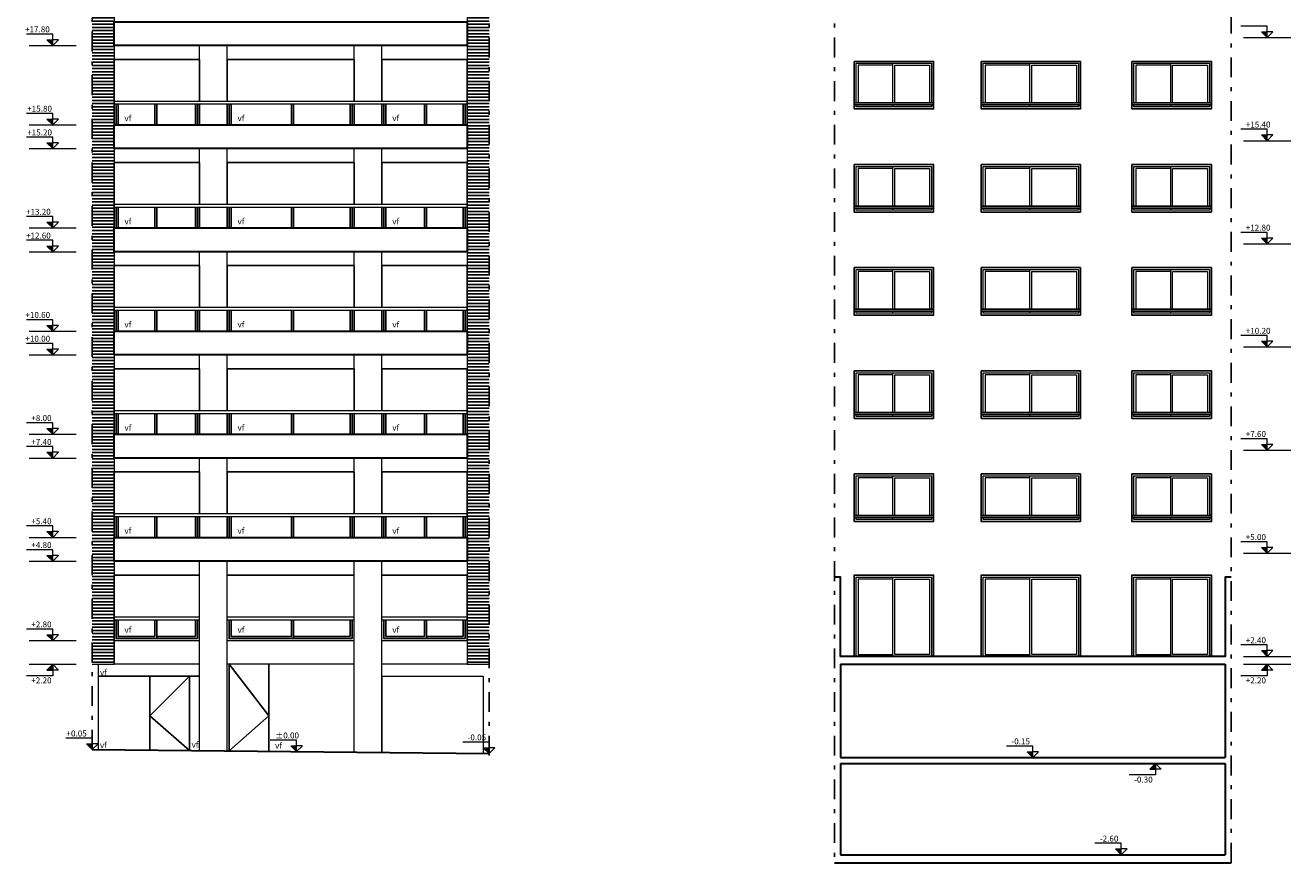
# Model space of a CAD drawing. Units: inches. Extents: x -1151 to 103, y -356 to 211.
# Drawn here: x 55 to 87, y -178 to -157 of the extents above; entities that cross this region are included whole.
import ezdxf

# ---------------------------------------------------------------- set-up
doc = ezdxf.new("R2010")
doc.units = ezdxf.units.IN
doc.header["$MEASUREMENT"] = 0
doc.linetypes.add('DASHDOT', pattern=[1, 0.5, -0.25, 0, -0.25])
for name, color, linetype in [('0.09', 22, 'Continuous'), ('0.25', 2, 'Continuous'), ('HATCH', 253, 'Continuous')]:
    doc.layers.add(name, color=color, linetype=linetype)
for name, color, linetype, lineweight in [('00_NIVELES', 1, 'Continuous', 9), ('0_ALBA_0.1', 1, 'Continuous', 9), ('0_ALBA_0.3', 3, 'Continuous', 30)]:
    doc.layers.add(name, color=color, linetype=linetype, lineweight=lineweight)
doc.styles.add('style1', font='arial.ttf', dxfattribs={"height": 1.44071})

msp = doc.modelspace()

# ---------------------------------------------------------------- hatches: boundary and pattern name
at = {"layer": '00_NIVELES'}
for points in [[(86.664, -157.211), (86.518, -157.211), (86.664, -157.356)], [(56.058, -157.411), (55.912, -157.411), (56.058, -157.556)], [(56.058, -159.411), (55.912, -159.411), (56.058, -159.556)], [(56.058, -160.011), (55.912, -160.011), (56.058, -160.156)], [(86.664, -159.811), (86.518, -159.811), (86.664, -159.956)], [(56.058, -162.011), (55.912, -162.011), (56.058, -162.156)], [(56.058, -162.611), (55.912, -162.611), (56.058, -162.756)], [(86.664, -162.411), (86.518, -162.411), (86.664, -162.556)], [(56.058, -164.611), (55.912, -164.611), (56.058, -164.756)], [(86.664, -165.011), (86.518, -165.011), (86.664, -165.156)], [(56.058, -165.211), (55.912, -165.211), (56.058, -165.356)], [(56.058, -167.211), (55.912, -167.211), (56.058, -167.356)], [(86.664, -167.611), (86.518, -167.611), (86.664, -167.756)], [(56.058, -167.811), (55.912, -167.811), (56.058, -167.956)], [(56.058, -169.811), (55.912, -169.811), (56.058, -169.956)], [(86.664, -170.211), (86.518, -170.211), (86.664, -170.356)], [(56.058, -170.411), (55.912, -170.411), (56.058, -170.556)], [(56.058, -172.411), (55.912, -172.411), (56.058, -172.556)], [(86.664, -172.811), (86.518, -172.811), (86.664, -172.956)], [(56.058, -173.302), (55.912, -173.302), (56.058, -173.156)], [(86.664, -173.302), (86.518, -173.302), (86.664, -173.156)], [(57.054, -175.161), (56.908, -175.161), (57.054, -175.306)], [(62.204, -175.211), (62.058, -175.211), (62.204, -175.356)], [(67.054, -175.261), (66.908, -175.261), (67.054, -175.406)], [(80.758, -175.361), (80.613, -175.361), (80.758, -175.506)], [(83.851, -175.802), (83.705, -175.802), (83.851, -175.656)], [(82.987, -177.811), (82.842, -177.811), (82.987, -177.956)]]:
    msp.add_hatch(color=256, dxfattribs=at).paths.add_polyline_path(points)
at = {"layer": 'HATCH'}
h = msp.add_hatch(dxfattribs=at)
h.set_pattern_fill('_USER', color=256, scale=0.08, style=0, pattern_type=0)
h.set_pattern_definition([(0, (-91.35226, -61.10005), (0, 0.08), [])])
h.paths.add_polyline_path([(57.604, -144.906), (66.504, -144.906), (66.504, -173.156), (67.054, -173.156), (67.054, -143.556), (57.054, -143.556), (57.054, -173.161), (57.604, -173.161)])

# ---------------------------------------------------------------- linework, layer by layer
at = {"layer": '0.09'}
for p, q in [((57.604, -157.906), (57.604, -159.556)), ((60.454, -157.906), (60.454, -158.956)), ((66.504, -157.906), (66.504, -159.556)), ((60.454, -159.031), (60.454, -159.556)), ((62.129, -159.031), (62.129, -159.556)), ((57.604, -160.506), (57.604, -162.156)), ((60.454, -160.506), (60.454, -161.556)), ((66.504, -160.506), (66.504, -162.156)), ((60.454, -161.631), (60.454, -162.156)), ((62.129, -161.631), (62.129, -162.156)), ((57.604, -163.106), (57.604, -164.756)), ((60.454, -163.106), (60.454, -164.156)), ((66.504, -163.106), (66.504, -164.756)), ((60.454, -164.231), (60.454, -164.756)), ((62.129, -164.231), (62.129, -164.756)), ((57.604, -165.706), (57.604, -167.356)), ((60.454, -165.706), (60.454, -166.756)), ((66.504, -165.706), (66.504, -167.356)), ((60.454, -166.831), (60.454, -167.356)), ((62.129, -166.831), (62.129, -167.356)), ((57.604, -168.306), (57.604, -169.956)), ((60.454, -168.306), (60.454, -169.356)), ((66.504, -168.306), (66.504, -169.956)), ((60.454, -169.431), (60.454, -169.956)), ((62.129, -169.431), (62.129, -169.956)), ((57.604, -170.906), (57.604, -172.556)), ((66.504, -170.906), (66.504, -172.556)), ((57.604, -171.956), (57.604, -172.031)), ((58.679, -172.506), (59.704, -172.506)), ((62.129, -172.456), (63.554, -172.456)), ((62.129, -172.506), (63.604, -172.506)), ((65.479, -172.506), (66.454, -172.506)), ((60.504, -175.339), (60.504, -173.156)), ((61.504, -175.349), (61.504, -173.156)), ((57.204, -173.456), (59.754, -173.456)), ((58.504, -175.321), (58.504, -173.456)), ((59.504, -175.331), (59.504, -173.456))]:
    msp.add_line(p, q, dxfattribs=at)
for points in [[(59.754, -158.956), (59.754, -157.906), (57.604, -157.906)], [(63.654, -158.956), (63.654, -157.906), (60.454, -157.906)], [(64.354, -158.956), (64.354, -157.906), (66.504, -157.906)], [(57.654, -159.031), (57.654, -159.556)], [(57.704, -159.031), (57.704, -159.556)], [(58.629, -159.556), (58.629, -159.031)], [(58.679, -159.556), (58.679, -159.031)], [(58.679, -159.556), (58.679, -159.031)], [(59.654, -159.031), (59.654, -159.556)], [(59.704, -159.556), (59.704, -159.031)], [(59.754, -159.556), (59.754, -159.031)], [(60.504, -159.031), (60.504, -159.556)], [(60.554, -159.031), (60.554, -159.556)], [(62.079, -159.556), (62.079, -159.031)], [(63.554, -159.031), (63.554, -159.556)], [(63.604, -159.556), (63.604, -159.031)], [(63.654, -159.556), (63.654, -159.031)], [(64.354, -159.556), (64.354, -159.031)], [(64.404, -159.556), (64.404, -159.031)], [(64.454, -159.031), (64.454, -159.556)], [(65.429, -159.556), (65.429, -159.031)], [(65.429, -159.556), (65.429, -159.031)], [(65.479, -159.556), (65.479, -159.031)], [(66.404, -159.031), (66.404, -159.556)], [(66.454, -159.031), (66.454, -159.556)], [(59.754, -161.556), (59.754, -160.506), (57.604, -160.506)], [(63.654, -161.556), (63.654, -160.506), (60.454, -160.506)], [(64.354, -161.556), (64.354, -160.506), (66.504, -160.506)], [(57.654, -161.631), (57.654, -162.156)], [(57.704, -161.631), (57.704, -162.156)], [(58.629, -162.156), (58.629, -161.631)], [(58.679, -162.156), (58.679, -161.631)], [(58.679, -162.156), (58.679, -161.631)], [(59.654, -161.631), (59.654, -162.156)], [(59.704, -162.156), (59.704, -161.631)], [(59.754, -162.156), (59.754, -161.631)], [(60.504, -161.631), (60.504, -162.156)], [(60.554, -161.631), (60.554, -162.156)], [(62.079, -162.156), (62.079, -161.631)], [(63.554, -161.631), (63.554, -162.156)], [(63.604, -162.156), (63.604, -161.631)], [(63.654, -162.156), (63.654, -161.631)], [(64.354, -162.156), (64.354, -161.631)], [(64.404, -162.156), (64.404, -161.631)], [(64.454, -161.631), (64.454, -162.156)], [(65.429, -162.156), (65.429, -161.631)], [(65.429, -162.156), (65.429, -161.631)], [(65.479, -162.156), (65.479, -161.631)], [(66.404, -161.631), (66.404, -162.156)], [(66.454, -161.631), (66.454, -162.156)], [(59.754, -164.156), (59.754, -163.106), (57.604, -163.106)], [(63.654, -164.156), (63.654, -163.106), (60.454, -163.106)], [(64.354, -164.156), (64.354, -163.106), (66.504, -163.106)], [(57.654, -164.231), (57.654, -164.756)], [(57.704, -164.231), (57.704, -164.756)], [(58.629, -164.756), (58.629, -164.231)], [(58.679, -164.756), (58.679, -164.231)], [(58.679, -164.756), (58.679, -164.231)], [(59.654, -164.231), (59.654, -164.756)], [(59.704, -164.756), (59.704, -164.231)], [(59.754, -164.756), (59.754, -164.231)], [(60.504, -164.231), (60.504, -164.756)], [(60.554, -164.231), (60.554, -164.756)], [(62.079, -164.756), (62.079, -164.231)], [(63.554, -164.231), (63.554, -164.756)], [(63.604, -164.756), (63.604, -164.231)], [(63.654, -164.756), (63.654, -164.231)], [(64.354, -164.756), (64.354, -164.231)], [(64.404, -164.756), (64.404, -164.231)], [(64.454, -164.231), (64.454, -164.756)], [(65.429, -164.756), (65.429, -164.231)], [(65.429, -164.756), (65.429, -164.231)], [(65.479, -164.756), (65.479, -164.231)], [(66.404, -164.231), (66.404, -164.756)], [(66.454, -164.231), (66.454, -164.756)], [(59.754, -166.756), (59.754, -165.706), (57.604, -165.706)], [(63.654, -166.756), (63.654, -165.706), (60.454, -165.706)], [(64.354, -166.756), (64.354, -165.706), (66.504, -165.706)], [(57.654, -166.831), (57.654, -167.356)], [(57.704, -166.831), (57.704, -167.356)], [(58.629, -167.356), (58.629, -166.831)], [(58.679, -167.356), (58.679, -166.831)], [(58.679, -167.356), (58.679, -166.831)], [(59.654, -166.831), (59.654, -167.356)], [(59.704, -167.356), (59.704, -166.831)], [(59.754, -167.356), (59.754, -166.831)], [(60.504, -166.831), (60.504, -167.356)], [(60.554, -166.831), (60.554, -167.356)], [(62.079, -167.356), (62.079, -166.831)], [(63.554, -166.831), (63.554, -167.356)], [(63.604, -167.356), (63.604, -166.831)], [(63.654, -167.356), (63.654, -166.831)], [(64.354, -167.356), (64.354, -166.831)], [(64.404, -167.356), (64.404, -166.831)], [(64.454, -166.831), (64.454, -167.356)], [(65.429, -167.356), (65.429, -166.831)], [(65.429, -167.356), (65.429, -166.831)], [(65.479, -167.356), (65.479, -166.831)], [(66.404, -166.831), (66.404, -167.356)], [(66.454, -166.831), (66.454, -167.356)], [(59.754, -169.356), (59.754, -168.306), (57.604, -168.306)], [(63.654, -169.356), (63.654, -168.306), (60.454, -168.306)], [(64.354, -169.356), (64.354, -168.306), (66.504, -168.306)], [(57.654, -169.431), (57.654, -169.956)], [(57.704, -169.431), (57.704, -169.956)], [(58.629, -169.956), (58.629, -169.431)], [(58.679, -169.956), (58.679, -169.431)], [(58.679, -169.956), (58.679, -169.431)], [(59.654, -169.431), (59.654, -169.956)], [(59.704, -169.956), (59.704, -169.431)], [(59.754, -169.956), (59.754, -169.431)], [(60.504, -169.431), (60.504, -169.956)], [(60.554, -169.431), (60.554, -169.956)], [(62.079, -169.956), (62.079, -169.431)], [(63.554, -169.431), (63.554, -169.956)], [(63.604, -169.956), (63.604, -169.431)], [(63.654, -169.956), (63.654, -169.431)], [(64.354, -169.956), (64.354, -169.431)], [(64.404, -169.956), (64.404, -169.431)], [(64.454, -169.431), (64.454, -169.956)], [(65.429, -169.956), (65.429, -169.431)], [(65.429, -169.956), (65.429, -169.431)], [(65.479, -169.956), (65.479, -169.431)], [(66.404, -169.431), (66.404, -169.956)], [(66.454, -169.431), (66.454, -169.956)], [(59.754, -170.906), (59.754, -170.906), (57.604, -170.906)], [(63.654, -170.906), (63.654, -170.906), (60.454, -170.906)], [(64.354, -170.906), (64.354, -170.906), (66.504, -170.906)], [(57.654, -172.031), (57.654, -172.506), (58.679, -172.506), (58.679, -172.031)], [(57.704, -172.031), (57.704, -172.456), (58.629, -172.456)], [(58.629, -172.456), (58.629, -172.031)], [(58.679, -172.506), (58.679, -172.031)], [(59.654, -172.031), (59.654, -172.456)], [(59.704, -172.506), (59.704, -172.031)], [(60.504, -172.031), (60.504, -172.506), (62.129, -172.506), (62.129, -172.031)], [(60.554, -172.031), (60.554, -172.456), (62.079, -172.456), (62.079, -172.031)], [(63.554, -172.031), (63.554, -172.456)], [(63.604, -172.506), (63.604, -172.031)], [(64.404, -172.031), (64.404, -172.506), (65.479, -172.506), (65.479, -172.031)], [(64.454, -172.031), (64.454, -172.456), (65.429, -172.456)], [(65.429, -172.456), (65.429, -172.031)], [(65.479, -172.506), (65.479, -172.031)], [(66.404, -172.031), (66.404, -172.456)], [(66.454, -172.506), (66.454, -172.031)], [(58.679, -172.456), (59.654, -172.456)], [(65.479, -172.456), (66.404, -172.456)], [(60.504, -173.156), (61.504, -174.456), (60.504, -175.339)], [(59.504, -173.456), (58.504, -174.456), (59.504, -175.33)]]:
    msp.add_lwpolyline(points, dxfattribs=at)
at = {"layer": '0.25', "linetype": 'DASHDOT'}
for p, q in [((57.054, -175.306), (57.054, -134.256)), ((67.054, -175.456), (67.054, -134.256))]:
    msp.add_line(p, q, dxfattribs=at)
at = {"layer": '0.25'}
for p, q in [((78.258, -159.006), (76.258, -159.006)), ((78.258, -159.056), (76.258, -159.056)), ((81.958, -159.006), (79.458, -159.006)), ((81.958, -159.056), (79.458, -159.056)), ((85.258, -159.006), (83.258, -159.006)), ((85.258, -159.056), (83.258, -159.056)), ((78.258, -161.606), (76.258, -161.606)), ((78.258, -161.656), (76.258, -161.656)), ((81.958, -161.606), (79.458, -161.606)), ((81.958, -161.656), (79.458, -161.656)), ((85.258, -161.606), (83.258, -161.606)), ((85.258, -161.656), (83.258, -161.656)), ((78.258, -164.206), (76.258, -164.206)), ((81.958, -164.206), (79.458, -164.206)), ((85.258, -164.206), (83.258, -164.206)), ((78.258, -164.256), (76.258, -164.256)), ((81.958, -164.256), (79.458, -164.256)), ((85.258, -164.256), (83.258, -164.256)), ((78.258, -166.806), (76.258, -166.806)), ((78.258, -166.856), (76.258, -166.856)), ((81.958, -166.806), (79.458, -166.806)), ((81.958, -166.856), (79.458, -166.856)), ((85.258, -166.806), (83.258, -166.806)), ((85.258, -166.856), (83.258, -166.856)), ((78.258, -169.406), (76.258, -169.406)), ((78.258, -169.456), (76.258, -169.456)), ((81.958, -169.406), (79.458, -169.406)), ((81.958, -169.456), (79.458, -169.456)), ((85.258, -169.406), (83.258, -169.406)), ((85.258, -169.456), (83.258, -169.456))]:
    msp.add_line(p, q, dxfattribs=at)
at = {"layer": '0.25', "linetype": 'DASHDOT'}
for points in [[(75.758, -134.256), (75.758, -178.156)], [(85.758, -178.156), (85.758, -134.256)]]:
    msp.add_lwpolyline(points, dxfattribs=at)
at = {"layer": '0.25'}
for points in [[(76.258, -157.956), (78.258, -157.956), (78.258, -159.156), (76.258, -159.156)], [(79.458, -157.956), (81.958, -157.956), (81.958, -159.156), (79.458, -159.156)], [(83.258, -157.956), (85.258, -157.956), (85.258, -159.156), (83.258, -159.156)], [(76.258, -160.556), (78.258, -160.556), (78.258, -161.756), (76.258, -161.756)], [(79.458, -160.556), (81.958, -160.556), (81.958, -161.756), (79.458, -161.756)], [(83.258, -160.556), (85.258, -160.556), (85.258, -161.756), (83.258, -161.756)], [(76.258, -163.156), (78.258, -163.156), (78.258, -164.356), (76.258, -164.356)], [(79.458, -163.156), (81.958, -163.156), (81.958, -164.356), (79.458, -164.356)], [(83.258, -163.156), (85.258, -163.156), (85.258, -164.356), (83.258, -164.356)], [(76.258, -165.756), (78.258, -165.756), (78.258, -166.956), (76.258, -166.956)], [(79.458, -165.756), (81.958, -165.756), (81.958, -166.956), (79.458, -166.956)], [(83.258, -165.756), (85.258, -165.756), (85.258, -166.956), (83.258, -166.956)], [(76.258, -168.356), (78.258, -168.356), (78.258, -169.556), (76.258, -169.556)], [(79.458, -168.356), (81.958, -168.356), (81.958, -169.556), (79.458, -169.556)], [(83.258, -168.356), (85.258, -168.356), (85.258, -169.556), (83.258, -169.556)]]:
    msp.add_lwpolyline(points, close=True, dxfattribs=at)
for points in [[(76.258, -172.956), (76.258, -170.906), (78.258, -170.906), (78.258, -172.956)], [(79.458, -172.956), (79.458, -170.906), (81.958, -170.906), (81.958, -172.956)], [(83.258, -172.956), (83.258, -170.906), (85.258, -170.906), (85.258, -172.956)]]:
    msp.add_lwpolyline(points, dxfattribs=at)
at = {"layer": '00_NIVELES'}
for p, q in [((86.664, -157.068), (86.001, -157.068)), ((86.664, -157.356), (86.518, -157.211)), ((86.518, -157.211), (86.664, -157.211)), ((86.664, -157.356), (86.664, -157.068)), ((86.664, -157.356), (86.81, -157.211)), ((86.81, -157.211), (86.664, -157.211)), ((56.058, -157.268), (55.395, -157.268)), ((56.058, -157.556), (55.912, -157.411)), ((55.912, -157.411), (56.058, -157.411)), ((56.058, -157.556), (56.058, -157.268)), ((56.058, -157.556), (56.204, -157.411)), ((56.204, -157.411), (56.058, -157.411)), ((86.071, -157.356), (87.258, -157.356)), ((55.465, -157.556), (56.651, -157.556)), ((56.058, -159.268), (55.395, -159.268)), ((56.058, -159.556), (55.912, -159.411)), ((55.912, -159.411), (56.058, -159.411)), ((56.058, -159.556), (56.058, -159.268)), ((56.058, -159.556), (56.204, -159.411)), ((56.204, -159.411), (56.058, -159.411)), ((55.465, -159.556), (56.651, -159.556)), ((86.664, -159.668), (86.001, -159.668)), ((86.664, -159.956), (86.664, -159.668)), ((56.058, -159.868), (55.395, -159.868)), ((56.058, -160.156), (55.912, -160.011)), ((55.912, -160.011), (56.058, -160.011)), ((56.058, -160.156), (56.058, -159.868)), ((56.058, -160.156), (56.204, -160.011)), ((56.204, -160.011), (56.058, -160.011)), ((86.071, -159.956), (87.258, -159.956)), ((86.664, -159.956), (86.518, -159.811)), ((86.518, -159.811), (86.664, -159.811)), ((86.664, -159.956), (86.81, -159.811)), ((86.81, -159.811), (86.664, -159.811)), ((55.465, -160.156), (56.651, -160.156)), ((56.058, -161.868), (55.395, -161.868)), ((56.058, -162.156), (56.058, -161.868)), ((55.465, -162.156), (56.651, -162.156)), ((56.058, -162.156), (55.912, -162.011)), ((55.912, -162.011), (56.058, -162.011)), ((56.058, -162.156), (56.204, -162.011)), ((56.204, -162.011), (56.058, -162.011)), ((86.664, -162.268), (86.001, -162.268)), ((86.664, -162.556), (86.664, -162.268)), ((56.058, -162.468), (55.395, -162.468)), ((56.058, -162.756), (55.912, -162.611)), ((55.912, -162.611), (56.058, -162.611)), ((56.058, -162.756), (56.058, -162.468)), ((56.058, -162.756), (56.204, -162.611)), ((56.204, -162.611), (56.058, -162.611)), ((86.071, -162.556), (87.258, -162.556)), ((86.664, -162.556), (86.518, -162.411)), ((86.518, -162.411), (86.664, -162.411)), ((86.664, -162.556), (86.81, -162.411)), ((86.81, -162.411), (86.664, -162.411)), ((55.465, -162.756), (56.651, -162.756)), ((56.058, -164.468), (55.395, -164.468)), ((56.058, -164.756), (56.058, -164.468)), ((55.465, -164.756), (56.651, -164.756)), ((56.058, -164.756), (55.912, -164.611)), ((55.912, -164.611), (56.058, -164.611)), ((56.058, -164.756), (56.204, -164.611)), ((56.204, -164.611), (56.058, -164.611)), ((86.664, -164.868), (86.001, -164.868)), ((86.664, -165.156), (86.664, -164.868)), ((56.058, -165.068), (55.395, -165.068)), ((56.058, -165.356), (56.058, -165.068)), ((86.071, -165.156), (87.258, -165.156)), ((86.664, -165.156), (86.518, -165.011)), ((86.518, -165.011), (86.664, -165.011)), ((86.664, -165.156), (86.81, -165.011)), ((86.81, -165.011), (86.664, -165.011)), ((55.465, -165.356), (56.651, -165.356)), ((56.058, -165.356), (55.912, -165.211)), ((55.912, -165.211), (56.058, -165.211)), ((56.058, -165.356), (56.204, -165.211)), ((56.204, -165.211), (56.058, -165.211)), ((56.058, -167.068), (55.395, -167.068)), ((56.058, -167.356), (56.058, -167.068)), ((55.465, -167.356), (56.651, -167.356)), ((56.058, -167.356), (55.912, -167.211)), ((55.912, -167.211), (56.058, -167.211)), ((56.058, -167.356), (56.204, -167.211)), ((56.204, -167.211), (56.058, -167.211)), ((56.058, -167.668), (55.395, -167.668)), ((56.058, -167.956), (56.058, -167.668)), ((86.664, -167.468), (86.001, -167.468)), ((86.664, -167.756), (86.518, -167.611)), ((86.518, -167.611), (86.664, -167.611)), ((86.664, -167.756), (86.664, -167.468)), ((86.664, -167.756), (86.81, -167.611)), ((86.81, -167.611), (86.664, -167.611)), ((55.465, -167.956), (56.651, -167.956)), ((56.058, -167.956), (55.912, -167.811)), ((55.912, -167.811), (56.058, -167.811)), ((56.058, -167.956), (56.204, -167.811)), ((56.204, -167.811), (56.058, -167.811)), ((86.071, -167.756), (87.258, -167.756)), ((56.058, -169.668), (55.395, -169.668)), ((55.465, -169.956), (56.651, -169.956)), ((56.058, -169.956), (55.912, -169.811)), ((55.912, -169.811), (56.058, -169.811)), ((56.058, -169.956), (56.058, -169.668)), ((56.058, -169.956), (56.204, -169.811)), ((56.204, -169.811), (56.058, -169.811)), ((56.058, -170.268), (55.395, -170.268)), ((56.058, -170.556), (56.058, -170.268)), ((86.664, -170.068), (86.001, -170.068)), ((86.664, -170.356), (86.518, -170.211)), ((86.518, -170.211), (86.664, -170.211)), ((86.664, -170.356), (86.664, -170.068)), ((86.664, -170.356), (86.81, -170.211)), ((86.81, -170.211), (86.664, -170.211)), ((55.465, -170.556), (56.651, -170.556)), ((56.058, -170.556), (55.912, -170.411)), ((55.912, -170.411), (56.058, -170.411)), ((56.058, -170.556), (56.204, -170.411)), ((56.204, -170.411), (56.058, -170.411)), ((86.071, -170.356), (87.258, -170.356)), ((56.058, -172.268), (55.395, -172.268)), ((56.058, -172.556), (55.912, -172.411)), ((55.912, -172.411), (56.058, -172.411)), ((56.058, -172.556), (56.058, -172.268)), ((56.058, -172.556), (56.204, -172.411)), ((56.204, -172.411), (56.058, -172.411)), ((55.465, -172.556), (56.651, -172.556)), ((86.664, -172.668), (86.001, -172.668)), ((86.664, -172.956), (86.518, -172.811)), ((86.518, -172.811), (86.664, -172.811)), ((86.664, -172.956), (86.664, -172.668)), ((86.664, -172.956), (86.81, -172.811)), ((86.81, -172.811), (86.664, -172.811)), ((55.465, -173.156), (56.651, -173.156)), ((56.058, -173.156), (55.912, -173.302)), ((56.058, -173.156), (56.058, -173.445)), ((56.058, -173.156), (56.204, -173.302)), ((86.071, -172.956), (87.258, -172.956)), ((86.071, -173.156), (87.258, -173.156)), ((86.664, -173.156), (86.518, -173.302)), ((86.664, -173.156), (86.664, -173.445)), ((86.664, -173.156), (86.81, -173.302)), ((56.058, -173.445), (55.395, -173.445)), ((55.912, -173.302), (56.058, -173.302)), ((56.204, -173.302), (56.058, -173.302)), ((86.664, -173.445), (86.001, -173.445)), ((86.518, -173.302), (86.664, -173.302)), ((86.81, -173.302), (86.664, -173.302)), ((57.054, -175.018), (56.391, -175.018)), ((57.054, -175.306), (57.054, -175.018)), ((62.204, -175.068), (61.541, -175.068)), ((62.204, -175.356), (62.204, -175.068)), ((57.054, -175.306), (56.908, -175.161)), ((56.908, -175.161), (57.054, -175.161)), ((57.054, -175.306), (57.2, -175.161)), ((57.2, -175.161), (57.054, -175.161)), ((62.204, -175.356), (62.058, -175.211)), ((62.058, -175.211), (62.204, -175.211)), ((62.204, -175.356), (62.35, -175.211)), ((62.35, -175.211), (62.204, -175.211)), ((67.054, -175.118), (66.391, -175.118)), ((67.054, -175.406), (66.908, -175.261)), ((66.908, -175.261), (67.054, -175.261)), ((67.054, -175.406), (67.054, -175.118)), ((67.054, -175.406), (67.2, -175.261)), ((67.2, -175.261), (67.054, -175.261)), ((80.758, -175.218), (80.095, -175.218)), ((80.758, -175.506), (80.613, -175.361)), ((80.613, -175.361), (80.758, -175.361)), ((80.758, -175.506), (80.758, -175.218)), ((80.758, -175.506), (80.904, -175.361)), ((80.904, -175.361), (80.758, -175.361)), ((83.851, -175.656), (83.705, -175.802)), ((83.851, -175.656), (83.851, -175.945)), ((83.851, -175.656), (83.997, -175.802)), ((83.851, -175.945), (83.188, -175.945)), ((83.705, -175.802), (83.851, -175.802)), ((83.997, -175.802), (83.851, -175.802)), ((82.987, -177.668), (82.324, -177.668)), ((82.987, -177.956), (82.842, -177.811)), ((82.842, -177.811), (82.987, -177.811)), ((82.987, -177.956), (82.987, -177.668)), ((82.987, -177.956), (83.133, -177.811)), ((83.133, -177.811), (82.987, -177.811))]:
    msp.add_line(p, q, dxfattribs=at)
at = {"layer": '0_ALBA_0.1'}
for p, q in [((57.604, -144.906), (57.604, -173.161)), ((66.504, -144.906), (66.504, -173.156)), ((59.754, -158.956), (59.754, -157.556)), ((60.454, -158.956), (60.454, -157.556)), ((63.654, -158.956), (63.654, -157.556)), ((64.354, -158.956), (64.354, -157.556)), ((57.604, -158.956), (66.504, -158.956)), ((57.604, -158.956), (57.604, -159.031)), ((57.604, -159.031), (66.504, -159.031)), ((66.504, -158.956), (66.504, -159.031)), ((59.754, -161.556), (59.754, -160.156)), ((60.454, -161.556), (60.454, -160.156)), ((63.654, -161.556), (63.654, -160.156)), ((64.354, -161.556), (64.354, -160.156)), ((57.604, -161.556), (66.504, -161.556)), ((57.604, -161.556), (57.604, -161.631)), ((57.604, -161.631), (66.504, -161.631)), ((66.504, -161.556), (66.504, -161.631)), ((59.754, -164.156), (59.754, -162.756)), ((60.454, -164.156), (60.454, -162.756)), ((63.654, -164.156), (63.654, -162.756)), ((64.354, -164.156), (64.354, -162.756)), ((57.604, -164.156), (66.504, -164.156)), ((57.604, -164.156), (57.604, -164.231)), ((57.604, -164.231), (66.504, -164.231)), ((66.504, -164.156), (66.504, -164.231)), ((59.754, -166.756), (59.754, -165.356)), ((60.454, -166.756), (60.454, -165.356)), ((63.654, -166.756), (63.654, -165.356)), ((64.354, -166.756), (64.354, -165.356)), ((57.604, -166.756), (66.504, -166.756)), ((57.604, -166.756), (57.604, -166.831)), ((66.504, -166.756), (66.504, -166.831)), ((57.604, -166.831), (66.504, -166.831)), ((59.754, -169.356), (59.754, -167.956)), ((60.454, -169.356), (60.454, -167.956)), ((63.654, -169.356), (63.654, -167.956)), ((64.354, -169.356), (64.354, -167.956)), ((57.604, -169.356), (66.504, -169.356)), ((57.604, -169.356), (57.604, -169.431)), ((57.604, -169.431), (66.504, -169.431)), ((66.504, -169.356), (66.504, -169.431)), ((59.754, -175.333), (59.754, -170.556)), ((60.454, -175.34), (60.454, -170.556)), ((63.654, -175.372), (63.654, -170.556)), ((64.354, -175.379), (64.354, -170.556)), ((57.604, -171.956), (59.754, -171.956)), ((57.604, -172.031), (59.754, -172.031)), ((60.454, -171.956), (63.654, -171.956)), ((60.454, -172.031), (63.654, -172.031)), ((64.354, -171.956), (66.504, -171.956)), ((64.354, -172.031), (66.504, -172.031)), ((66.504, -171.956), (66.504, -172.031)), ((57.604, -173.161), (57.054, -173.161)), ((57.204, -173.161), (57.204, -175.308)), ((60.454, -175.339), (60.454, -173.156)), ((66.504, -173.156), (67.054, -173.156)), ((64.354, -173.456), (66.904, -173.456))]:
    msp.add_line(p, q, dxfattribs=at)
for points in [[(76.308, -159.006), (76.308, -158.006), (78.208, -158.006), (78.208, -159.006)], [(77.233, -159.006), (77.233, -158.056), (76.358, -158.056), (76.358, -159.006)], [(77.233, -159.006), (77.233, -158.006), (78.208, -158.006), (78.208, -159.006)], [(77.283, -159.006), (77.283, -158.056), (78.158, -158.056), (78.158, -159.006)], [(79.508, -159.006), (79.508, -158.006), (81.908, -158.006), (81.908, -159.006)], [(80.683, -159.006), (80.683, -158.056), (79.558, -158.056), (79.558, -159.006)], [(80.683, -159.006), (80.683, -158.006), (81.908, -158.006), (81.908, -159.006)], [(80.733, -159.006), (80.733, -158.056), (81.858, -158.056), (81.858, -159.006)], [(83.308, -159.006), (83.308, -158.006), (85.208, -158.006), (85.208, -159.006)], [(84.233, -159.006), (84.233, -158.056), (83.358, -158.056), (83.358, -159.006)], [(84.233, -159.006), (84.233, -158.006), (85.208, -158.006), (85.208, -159.006)], [(84.283, -159.006), (84.283, -158.056), (85.158, -158.056), (85.158, -159.006)], [(78.208, -159.056), (78.208, -159.106), (76.308, -159.106), (76.308, -159.056)], [(76.358, -159.056), (76.358, -159.056), (77.233, -159.056)], [(78.208, -159.056), (78.208, -159.106), (77.233, -159.106), (77.233, -159.056)], [(78.158, -159.056), (78.158, -159.056), (77.283, -159.056)], [(81.908, -159.056), (81.908, -159.106), (79.508, -159.106), (79.508, -159.056)], [(81.908, -159.056), (81.908, -159.106), (80.683, -159.106), (80.683, -159.056)], [(85.208, -159.056), (85.208, -159.106), (83.308, -159.106), (83.308, -159.056)], [(83.358, -159.056), (83.358, -159.056), (84.233, -159.056)], [(85.208, -159.056), (85.208, -159.106), (84.233, -159.106), (84.233, -159.056)], [(85.158, -159.056), (85.158, -159.056), (84.283, -159.056)], [(76.308, -161.606), (76.308, -160.606), (78.208, -160.606), (78.208, -161.606)], [(77.233, -161.606), (77.233, -160.656), (76.358, -160.656), (76.358, -161.606)], [(77.233, -161.606), (77.233, -160.606), (78.208, -160.606), (78.208, -161.606)], [(77.283, -161.606), (77.283, -160.656), (78.158, -160.656), (78.158, -161.606)], [(79.508, -161.606), (79.508, -160.606), (81.908, -160.606), (81.908, -161.606)], [(80.683, -161.606), (80.683, -160.656), (79.558, -160.656), (79.558, -161.606)], [(80.683, -161.606), (80.683, -160.606), (81.908, -160.606), (81.908, -161.606)], [(80.733, -161.606), (80.733, -160.656), (81.858, -160.656), (81.858, -161.606)], [(83.308, -161.606), (83.308, -160.606), (85.208, -160.606), (85.208, -161.606)], [(84.233, -161.606), (84.233, -160.656), (83.358, -160.656), (83.358, -161.606)], [(84.233, -161.606), (84.233, -160.606), (85.208, -160.606), (85.208, -161.606)], [(84.283, -161.606), (84.283, -160.656), (85.158, -160.656), (85.158, -161.606)], [(78.208, -161.656), (78.208, -161.706), (76.308, -161.706), (76.308, -161.656)], [(76.358, -161.656), (76.358, -161.656), (77.233, -161.656)], [(78.208, -161.656), (78.208, -161.706), (77.233, -161.706), (77.233, -161.656)], [(78.158, -161.656), (78.158, -161.656), (77.283, -161.656)], [(81.908, -161.656), (81.908, -161.706), (79.508, -161.706), (79.508, -161.656)], [(81.908, -161.656), (81.908, -161.706), (80.683, -161.706), (80.683, -161.656)], [(85.208, -161.656), (85.208, -161.706), (83.308, -161.706), (83.308, -161.656)], [(83.358, -161.656), (83.358, -161.656), (84.233, -161.656)], [(85.208, -161.656), (85.208, -161.706), (84.233, -161.706), (84.233, -161.656)], [(85.158, -161.656), (85.158, -161.656), (84.283, -161.656)], [(76.308, -164.206), (76.308, -163.206), (78.208, -163.206), (78.208, -164.206)], [(77.233, -164.206), (77.233, -163.256), (76.358, -163.256), (76.358, -164.206)], [(77.233, -164.206), (77.233, -163.206), (78.208, -163.206), (78.208, -164.206)], [(77.283, -164.206), (77.283, -163.256), (78.158, -163.256), (78.158, -164.206)], [(79.508, -164.206), (79.508, -163.206), (81.908, -163.206), (81.908, -164.206)], [(80.683, -164.206), (80.683, -163.256), (79.558, -163.256), (79.558, -164.206)], [(80.683, -164.206), (80.683, -163.206), (81.908, -163.206), (81.908, -164.206)], [(80.733, -164.206), (80.733, -163.256), (81.858, -163.256), (81.858, -164.206)], [(83.308, -164.206), (83.308, -163.206), (85.208, -163.206), (85.208, -164.206)], [(84.233, -164.206), (84.233, -163.256), (83.358, -163.256), (83.358, -164.206)], [(84.233, -164.206), (84.233, -163.206), (85.208, -163.206), (85.208, -164.206)], [(84.283, -164.206), (84.283, -163.256), (85.158, -163.256), (85.158, -164.206)], [(78.208, -164.256), (78.208, -164.306), (76.308, -164.306), (76.308, -164.256)], [(76.358, -164.256), (76.358, -164.256), (77.233, -164.256)], [(78.208, -164.256), (78.208, -164.306), (77.233, -164.306), (77.233, -164.256)], [(78.158, -164.256), (78.158, -164.256), (77.283, -164.256)], [(81.908, -164.256), (81.908, -164.306), (79.508, -164.306), (79.508, -164.256)], [(81.908, -164.256), (81.908, -164.306), (80.683, -164.306), (80.683, -164.256)], [(85.208, -164.256), (85.208, -164.306), (83.308, -164.306), (83.308, -164.256)], [(83.358, -164.256), (83.358, -164.256), (84.233, -164.256)], [(85.208, -164.256), (85.208, -164.306), (84.233, -164.306), (84.233, -164.256)], [(85.158, -164.256), (85.158, -164.256), (84.283, -164.256)], [(76.308, -166.806), (76.308, -165.806), (78.208, -165.806), (78.208, -166.806)], [(77.233, -166.806), (77.233, -165.806), (78.208, -165.806), (78.208, -166.806)], [(79.508, -166.806), (79.508, -165.806), (81.908, -165.806), (81.908, -166.806)], [(80.683, -166.806), (80.683, -165.806), (81.908, -165.806), (81.908, -166.806)], [(83.308, -166.806), (83.308, -165.806), (85.208, -165.806), (85.208, -166.806)], [(84.233, -166.806), (84.233, -165.806), (85.208, -165.806), (85.208, -166.806)], [(77.233, -166.806), (77.233, -165.856), (76.358, -165.856), (76.358, -166.806)], [(77.283, -166.806), (77.283, -165.856), (78.158, -165.856), (78.158, -166.806)], [(80.683, -166.806), (80.683, -165.856), (79.558, -165.856), (79.558, -166.806)], [(80.733, -166.806), (80.733, -165.856), (81.858, -165.856), (81.858, -166.806)], [(84.233, -166.806), (84.233, -165.856), (83.358, -165.856), (83.358, -166.806)], [(84.283, -166.806), (84.283, -165.856), (85.158, -165.856), (85.158, -166.806)], [(78.208, -166.856), (78.208, -166.906), (76.308, -166.906), (76.308, -166.856)], [(76.358, -166.856), (76.358, -166.856), (77.233, -166.856)], [(78.208, -166.856), (78.208, -166.906), (77.233, -166.906), (77.233, -166.856)], [(78.158, -166.856), (78.158, -166.856), (77.283, -166.856)], [(81.908, -166.856), (81.908, -166.906), (79.508, -166.906), (79.508, -166.856)], [(81.908, -166.856), (81.908, -166.906), (80.683, -166.906), (80.683, -166.856)], [(85.208, -166.856), (85.208, -166.906), (83.308, -166.906), (83.308, -166.856)], [(83.358, -166.856), (83.358, -166.856), (84.233, -166.856)], [(85.208, -166.856), (85.208, -166.906), (84.233, -166.906), (84.233, -166.856)], [(85.158, -166.856), (85.158, -166.856), (84.283, -166.856)], [(76.308, -169.406), (76.308, -168.406), (78.208, -168.406), (78.208, -169.406)], [(77.233, -169.406), (77.233, -168.456), (76.358, -168.456), (76.358, -169.406)], [(77.233, -169.406), (77.233, -168.406), (78.208, -168.406), (78.208, -169.406)], [(77.283, -169.406), (77.283, -168.456), (78.158, -168.456), (78.158, -169.406)], [(79.508, -169.406), (79.508, -168.406), (81.908, -168.406), (81.908, -169.406)], [(80.683, -169.406), (80.683, -168.456), (79.558, -168.456), (79.558, -169.406)], [(80.683, -169.406), (80.683, -168.406), (81.908, -168.406), (81.908, -169.406)], [(80.733, -169.406), (80.733, -168.456), (81.858, -168.456), (81.858, -169.406)], [(83.308, -169.406), (83.308, -168.406), (85.208, -168.406), (85.208, -169.406)], [(84.233, -169.406), (84.233, -168.456), (83.358, -168.456), (83.358, -169.406)], [(84.233, -169.406), (84.233, -168.406), (85.208, -168.406), (85.208, -169.406)], [(84.283, -169.406), (84.283, -168.456), (85.158, -168.456), (85.158, -169.406)], [(78.208, -169.456), (78.208, -169.506), (76.308, -169.506), (76.308, -169.456)], [(76.358, -169.456), (76.358, -169.456), (77.233, -169.456)], [(78.208, -169.456), (78.208, -169.506), (77.233, -169.506), (77.233, -169.456)], [(78.158, -169.456), (78.158, -169.456), (77.283, -169.456)], [(81.908, -169.456), (81.908, -169.506), (79.508, -169.506), (79.508, -169.456)], [(81.908, -169.456), (81.908, -169.506), (80.683, -169.506), (80.683, -169.456)], [(85.208, -169.456), (85.208, -169.506), (83.308, -169.506), (83.308, -169.456)], [(83.358, -169.456), (83.358, -169.456), (84.233, -169.456)], [(85.208, -169.456), (85.208, -169.506), (84.233, -169.506), (84.233, -169.456)], [(85.158, -169.456), (85.158, -169.456), (84.283, -169.456)], [(79.508, -172.006), (79.508, -170.956), (81.908, -170.956), (81.908, -172.006)], [(80.683, -172.006), (80.683, -171.006), (79.558, -171.006), (79.558, -172.006)], [(80.683, -172.006), (80.683, -170.956), (81.908, -170.956), (81.908, -172.006)], [(80.733, -172.006), (80.733, -171.006), (81.858, -171.006), (81.858, -172.006)], [(81.908, -172.006), (81.908, -172.956), (79.508, -172.956), (79.508, -172.006)], [(79.558, -172.006), (79.558, -172.906), (80.683, -172.906), (80.683, -172.006)], [(81.908, -172.006), (81.908, -172.956), (80.683, -172.956), (80.683, -172.006)], [(81.858, -172.006), (81.858, -172.906), (80.733, -172.906), (80.733, -172.006)], [(59.754, -173.156), (57.604, -173.156), (57.604, -172.556), (59.754, -172.556)], [(60.454, -172.556), (63.654, -172.556)], [(64.354, -172.556), (66.504, -172.556), (66.504, -173.156), (64.354, -173.156)], [(63.654, -173.156), (60.454, -173.156)], [(64.354, -173.456), (64.354, -173.456), (64.354, -175.378)], [(66.904, -173.456), (66.904, -173.456), (66.904, -175.405)]]:
    msp.add_lwpolyline(points, dxfattribs=at)
for points in [[(76.308, -170.956), (78.208, -170.956), (78.208, -172.956), (76.308, -172.956)], [(77.233, -171.006), (76.358, -171.006), (76.358, -172.906), (77.233, -172.906)], [(77.233, -170.956), (78.208, -170.956), (78.208, -172.956), (77.233, -172.956)], [(77.283, -171.006), (78.158, -171.006), (78.158, -172.906), (77.283, -172.906)], [(83.308, -170.956), (85.208, -170.956), (85.208, -172.956), (83.308, -172.956)], [(84.233, -171.006), (83.358, -171.006), (83.358, -172.906), (84.233, -172.906)], [(84.233, -170.956), (85.208, -170.956), (85.208, -172.956), (84.233, -172.956)], [(84.283, -171.006), (85.158, -171.006), (85.158, -172.906), (84.283, -172.906)]]:
    msp.add_lwpolyline(points, close=True, dxfattribs=at)
at = {"layer": '0_ALBA_0.3'}
for p, q in [((75.908, -173.156), (85.608, -173.156)), ((75.908, -175.656), (85.608, -175.656)), ((75.758, -178.156), (85.758, -178.156)), ((75.908, -177.956), (85.608, -177.956))]:
    msp.add_line(p, q, dxfattribs=at)
at = {"layer": '0_ALBA_0.3', "color": 4}
msp.add_line((57.054, -175.306), (67.054, -175.406), dxfattribs=at)
at = {"layer": '0_ALBA_0.3'}
for points in [[(57.604, -156.956), (66.504, -156.956), (66.504, -157.556), (57.604, -157.556)], [(57.604, -159.556), (66.504, -159.556), (66.504, -160.156), (57.604, -160.156)], [(57.604, -162.156), (66.504, -162.156), (66.504, -162.756), (57.604, -162.756)], [(57.604, -164.756), (66.504, -164.756), (66.504, -165.356), (57.604, -165.356)], [(57.604, -167.356), (66.504, -167.356), (66.504, -167.956), (57.604, -167.956)], [(57.604, -169.956), (66.504, -169.956), (66.504, -170.556), (57.604, -170.556)]]:
    msp.add_lwpolyline(points, close=True, dxfattribs=at)
for points in [[(85.758, -170.956), (85.608, -170.956), (85.608, -172.956), (75.908, -172.956), (75.908, -170.956), (75.758, -170.956)], [(75.908, -173.156), (75.908, -175.506)], [(85.608, -173.156), (85.608, -175.506)], [(75.908, -175.506), (85.608, -175.506)], [(75.908, -175.656), (75.908, -177.956)], [(85.608, -175.656), (85.608, -177.956)]]:
    msp.add_lwpolyline(points, dxfattribs=at)

# ---------------------------------------------------------------- texts
at = {"layer": '0.09', "style": 'style1'}
for p in [(57.866, -159.464), (60.716, -159.464), (64.616, -159.464), (57.866, -162.064), (60.716, -162.064), (64.616, -162.064), (57.866, -164.664), (60.716, -164.664), (64.616, -164.664), (57.866, -167.264), (60.716, -167.264), (64.616, -167.264), (57.866, -169.864), (60.716, -169.864), (64.616, -169.864), (57.866, -172.362), (60.716, -172.362), (64.616, -172.362), (57.249, -173.433), (57.249, -175.267), (59.558, -175.254), (61.663, -175.278)]:
    msp.add_text('vf', height=0.15, dxfattribs=at).set_placement(p)
at = {"layer": '00_NIVELES', "style": 'style1'}
for s, p in [('+17.80', (55.359, -157.224)), ('+15.80', (55.415, -159.224)), ('+15.20', (55.415, -159.824)), ('+15.40', (86.124, -159.624)), ('+13.20', (55.384, -161.824)), ('+12.60', (55.384, -162.424)), ('+12.80', (86.124, -162.224)), ('+10.60', (55.369, -164.424)), ('+10.00', (55.369, -165.024)), ('+10.20', (86.124, -164.824)), ('+8.00', (55.518, -167.024)), ('+7.60', (86.124, -167.424)), ('+7.40', (55.518, -167.624)), ('+5.40', (55.518, -169.624)), ('+5.00', (86.124, -170.024)), ('+4.80', (55.518, -170.224)), ('+2.80', (55.518, -172.224)), ('+2.40', (86.124, -172.624)), ('+2.20', (55.518, -173.636)), ('+2.20', (86.124, -173.636)), ('+0.05', (56.405, -174.974)), ('%%P0.00', (61.663, -175.024)), ('-0.05', (66.513, -175.074)), ('-0.15', (80.218, -175.174)), ('-0.30', (83.311, -176.136)), ('-2.60', (82.447, -177.624))]:
    msp.add_text(s, height=0.15, dxfattribs=at).set_placement(p)

doc.saveas('drawing.dxf')
